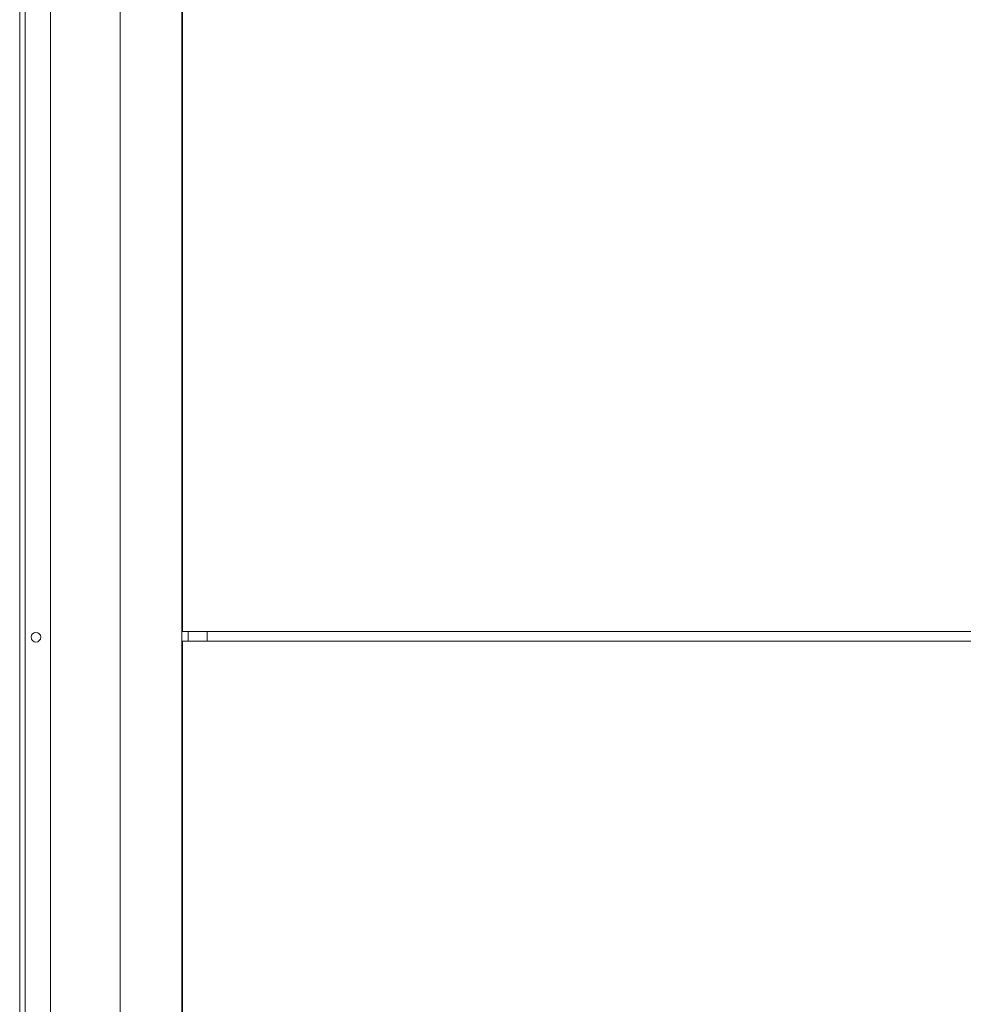
# Model space of a CAD drawing. Units: millimetres. Extents: x 0 to 4908, y 0 to 3340.
# Drawn here: x 4326 to 4617, y 1685 to 1989 of the extents above; entities that cross this region are included whole.
import ezdxf

# ---------------------------------------------------------------- set-up
doc = ezdxf.new("R2010")
doc.units = ezdxf.units.MM
doc.layers.add('Trimetric', color=7, linetype='Continuous')

msp = doc.modelspace()

# ---------------------------------------------------------------- linework, layer by layer
at = {"layer": 'Trimetric', "color": 151, "linetype": 'Continuous', "lineweight": 18}
for p, q in [((4356.87, 855.06), (4356.87, 2741.56)), ((4375.87, 874.39), (4375.87, 2741.56)), ((4325.87, 1027.81), (4325.87, 2568.81)), ((4327.57, 2568.81), (4327.57, 1027.81)), ((4335.37, 2565.81), (4335.37, 1030.81)), ((4376.17, 2293.04), (4376.17, 1800.05)), ((4377.87, 1800.06), (4377.87, 1797.06)), ((4383.69, 1800.06), (4377.87, 1800.06)), ((4383.69, 1800.06), (4383.69, 1797.06)), ((4376.17, 1797.07), (4376.17, 1304.08)), ((4383.69, 1797.06), (4377.87, 1797.06))]:
    msp.add_line(p, q, dxfattribs=at)
msp.add_circle((4330.87, 1798.31), 1.5, dxfattribs=at)
for points in [[(4377.87, 1800.06), (4375.87, 1800.06)], [(4377.87, 1797.06), (4375.87, 1797.06)]]:
    msp.add_open_spline(points, degree=1, dxfattribs=at)
for points in [[(4850.7, 1800.06), (4792.97, 1800.06), (4734.69, 1800.06), (4676.03, 1800.06), (4646.63, 1800.06), (4587.76, 1800.06), (4558.35, 1800.06), (4499.7, 1800.06), (4441.42, 1800.06), (4383.69, 1800.06)], [(4850.7, 1797.06), (4792.97, 1797.06), (4734.69, 1797.06), (4676.03, 1797.06), (4646.63, 1797.06), (4587.76, 1797.06), (4558.35, 1797.06), (4499.7, 1797.06), (4441.42, 1797.06), (4383.69, 1797.06)]]:
    msp.add_open_spline(points, degree=1, knots=[0, 0, 0.123612, 0.248412, 0.374007, 0.436979, 0.563021, 0.625993, 0.751588, 0.876388, 1, 1], dxfattribs=at)

doc.saveas('drawing.dxf')
